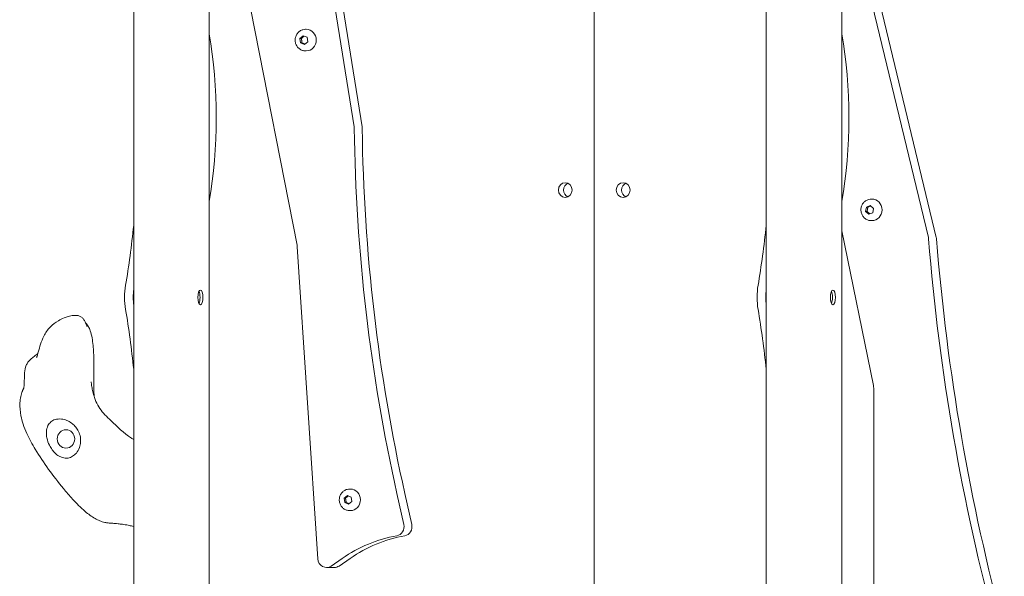
# Model space of a CAD drawing. Units: millimetres. Extents: x -6264 to 6588, y -3372 to 9888.
# Drawn here: x 2099 to 2738, y 4906 to 5267 of the extents above; entities that cross this region are included whole.
import ezdxf

# ---------------------------------------------------------------- set-up
doc = ezdxf.new("R2010")
doc.units = ezdxf.units.MM
doc.layers.add('Toestel 2D', color=7, linetype='Continuous', lineweight=20)

# ---------------------------------------------------------------- blocks, each defined once
blk = doc.blocks.new('FK-18-MRSWS')
at = {"layer": 'Toestel 2D', "lineweight": 5}
for p, q in [((2173.13, 5603.47), (2173.13, 4803.47)), ((2222.15, 5603.47), (2222.15, 4803.47)), ((2583.56, 5603.47), (2583.56, 4803.47)), ((2632.57, 5603.47), (2632.57, 4803.47)), ((2471.94, 5601.47), (2471.94, 4699.47)), ((2471.94, 5601.47), (2471.94, 4699.47)), ((2316.19, 5197.41), (2289, 5367.73)), ((2321.32, 5197.41), (2294.13, 5367.73)), ((2249.21, 5273.49), (2279.12, 5120.57)), ((2688.79, 5125.69), (2652.27, 5276.98)), ((2693.92, 5125.69), (2657.4, 5276.98)), ((2284.68, 5260.81), (2285.04, 5260.81)), ((2281.01, 5254.87), (2283.14, 5256.66)), ((2281.41, 5252.01), (2281.01, 5254.87)), ((2281.9, 5254.87), (2281.01, 5254.87)), ((2283.93, 5250.95), (2281.41, 5252.01)), ((2281.41, 5252.01), (2282.3, 5252.01)), ((2283.14, 5256.66), (2285.66, 5255.6)), ((2286.05, 5252.74), (2283.93, 5250.95)), ((2285.66, 5255.6), (2286.05, 5252.74)), ((2284.68, 5246.81), (2285.04, 5246.81)), ((2651.78, 5150.6), (2652.14, 5150.6)), ((2648.09, 5142.61), (2648.56, 5145.45)), ((2648.56, 5145.45), (2651.11, 5146.44)), ((2649.45, 5145.45), (2648.56, 5145.45)), ((2651.11, 5146.44), (2653.19, 5144.58)), ((2653.19, 5144.58), (2652.72, 5141.74)), ((2650.17, 5140.75), (2648.09, 5142.61)), ((2648.98, 5142.61), (2648.09, 5142.61)), ((2652.72, 5141.74), (2650.17, 5140.75)), ((2651.78, 5136.6), (2652.14, 5136.6)), ((2632.57, 5130.04), (2653.13, 5029.6)), ((2279.26, 5119.5), (2292.56, 4917)), ((2653.3, 5027.9), (2653.3, 4850.53)), ((2309.65, 4956.42), (2311.78, 4958.21)), ((2311.78, 4958.21), (2314.3, 4957.15)), ((2313.32, 4962.36), (2313.68, 4962.36)), ((2348.42, 4939.36), (2343.93, 4959.42)), ((2353.55, 4939.36), (2349.07, 4959.42)), ((2310.05, 4953.56), (2309.65, 4956.42)), ((2310.54, 4956.42), (2309.65, 4956.42)), ((2312.57, 4952.5), (2310.05, 4953.56)), ((2310.05, 4953.56), (2310.94, 4953.56)), ((2314.69, 4954.29), (2312.57, 4952.5)), ((2314.3, 4957.15), (2314.69, 4954.29)), ((2313.32, 4948.36), (2313.68, 4948.36)), ((2301.26, 4912.39), (2308.37, 4917.3)), ((2306.39, 4912.39), (2313.5, 4917.3)), ((2303.32, 4911.42), (2298.19, 4911.42))]:
    blk.add_line(p, q, dxfattribs=at)
for centre, major_axis, ratio, start_param, end_param in [((2285.04, 5253.81), (0, 7), 0.939693, 3.141593, 6.283185), ((2186.78, 5203.47), (0, -116.81), 0.34202, 1.087176, 2.054417), ((2597.2, 5203.47), (0, -116.81), 0.34202, 1.087176, 2.054417), ((2310.63, 5196.41), (0, -6), 0.939693, 1.584198, 1.739054), ((3337.13, 5211.05), (0, 1086.48), 0.939693, 1.584198, 1.804514), ((2315.76, 5196.41), (0, 6), 0.939693, 4.725791, 4.880647), ((3342.26, 5211.05), (0, 1086.48), 0.939693, 1.584198, 1.804514), ((2456.57, 5156.47), (0, -4.75), 0.939693, 3.534771, 5.890007), ((2494.16, 5156.47), (0, -4.75), 0.939693, 3.534771, 5.890007), ((2652.14, 5143.6), (0, 7), 0.939693, 3.141593, 6.283185), ((2093.27, 5203.47), (0, 243.72), 0.34202, 4.249411, 4.421766), ((2503.69, 5203.47), (0, 243.72), 0.34202, 4.249411, 4.421766), ((2683.33, 5124.2), (0, -6), 0.939693, 1.655193, 1.822244), ((3927.74, 5236.23), (0, 1323), 0.939693, 1.655193, 1.850746), ((2688.46, 5124.2), (0, 6), 0.939693, 4.796785, 4.963836), ((3932.87, 5236.23), (0, 1323), 0.939693, 1.655193, 1.850746), ((2271.76, 5118.94), (0, 8), 0.939693, 4.782205, 4.917604), ((2173.21, 5086.8), (0, 17.5), 0.34202, 1.107819, 2.033774), ((2178.84, 5086.8), (0, 17.5), 0.34202, 1.268277, 1.873315), ((2583.63, 5086.8), (0, 17.5), 0.34202, 1.107819, 2.033774), ((2589.27, 5086.8), (0, 17.5), 0.34202, 1.268277, 1.873315), ((2214.55, 5086.8), (0, 4.75), 0.34202, 3.758379, 5.666399), ((2624.98, 5086.8), (0, 4.75), 0.34202, 3.758379, 5.666399), ((2093.27, 4970.14), (0, 243.72), 0.34202, 5.003012, 5.175366), ((2503.69, 4970.14), (0, 243.72), 0.34202, 5.003012, 5.175366), ((2645.78, 5027.9), (0, 8), 0.939693, 4.712389, 4.926879), ((2313.68, 4955.36), (0, 7), 0.939693, 3.141593, 6.283185), ((2342.94, 4937.97), (0, -6), 0.939693, 0.16801, 1.804514), ((2348.07, 4937.97), (0, -6), 0.939693, 0.16801, 1.804514), ((2359.61, 4833.38), (0, 100.08), 0.939693, 0.16801, 0.57624), ((2364.74, 4833.38), (0, 100.08), 0.939693, 0.16801, 0.57624), ((2298.19, 4917.42), (0, -6), 0.939693, 4.782205, 6.859425), ((2303.32, 4917.42), (0, -6), 0.939693, 0, 0.57624)]:
    blk.add_ellipse(centre, major_axis=major_axis, ratio=ratio, start_param=start_param, end_param=end_param, dxfattribs=at)
for centre, major_axis, ratio in [((2453.15, 5156.47), (0, 4.75), 0.939693), ((2490.74, 5156.47), (0, -4.75), 0.939693), ((2216.43, 5086.8), (0, 4.75), 0.34202), ((2626.86, 5086.8), (0, 4.75), 0.34202), ((2129.19, 4994.9), (0, -6), 0.939693)]:
    blk.add_ellipse(centre, major_axis=major_axis, ratio=ratio, dxfattribs=at)
for points, knots in [([(2284.68, 5246.81), (2283.97, 5246.81), (2283.25, 5246.92), (2281.9, 5247.38), (2281.26, 5247.71), (2280.11, 5248.58), (2279.6, 5249.11), (2278.76, 5250.31), (2278.43, 5250.98), (2278, 5252.4), (2277.89, 5253.16), (2277.91, 5254.67), (2278.04, 5255.42), (2278.53, 5256.85), (2278.89, 5257.53), (2279.8, 5258.72), (2280.34, 5259.24), (2281.56, 5260.07), (2282.23, 5260.38), (2283.51, 5260.73), (2284.09, 5260.81), (2284.68, 5260.81)], [0.669904, 0.669904, 0.669904, 0.669904, 0.975357, 0.975357, 1.283719, 1.283719, 1.599558, 1.599558, 1.924373, 1.924373, 2.256147, 2.256147, 2.590356, 2.590356, 2.921601, 2.921601, 3.245343, 3.245343, 3.559849, 3.559849, 3.811497, 3.811497, 3.811497, 3.811497]), ([(2651.78, 5136.6), (2651.07, 5136.6), (2650.36, 5136.71), (2649.01, 5137.17), (2648.37, 5137.51), (2647.22, 5138.37), (2646.71, 5138.9), (2645.87, 5140.1), (2645.54, 5140.77), (2645.1, 5142.2), (2644.99, 5142.95), (2645.02, 5144.46), (2645.15, 5145.21), (2645.64, 5146.64), (2645.99, 5147.32), (2646.9, 5148.51), (2647.45, 5149.03), (2648.67, 5149.86), (2649.34, 5150.17), (2650.61, 5150.52), (2651.2, 5150.6), (2651.78, 5150.6)], [3.490659, 3.490659, 3.490659, 3.490659, 3.796111, 3.796111, 4.104474, 4.104474, 4.420312, 4.420312, 4.745128, 4.745128, 5.076902, 5.076902, 5.41111, 5.41111, 5.742355, 5.742355, 6.066098, 6.066098, 6.380603, 6.380603, 6.632251, 6.632251, 6.632251, 6.632251]), ([(2118.94, 5067.52), (2120.51, 5069.09), (2122.35, 5070.47), (2125.46, 5072.32), (2126.68, 5072.93), (2128.82, 5073.82), (2129.73, 5074.13), (2131.79, 5074.72), (2132.96, 5074.96), (2134.49, 5075.09), (2134.82, 5075.1), (2135.17, 5075.1)], [0, 0, 0, 0, 0.69444, 0.69444, 1.099322, 1.099322, 1.389175, 1.389175, 1.760927, 1.760927, 1.866119, 1.866119, 1.866119, 1.866119]), ([(2135.17, 5075.1), (2135.8, 5075.1), (2136.44, 5075.05), (2137.7, 5074.77), (2138.34, 5074.53), (2138.89, 5074.2)], [0, 0, 0, 0, 0.1953527, 0.1953527, 0.4036439, 0.4036439, 0.4036439, 0.4036439]), ([(2138.89, 5074.2), (2139.42, 5073.88), (2139.89, 5073.46), (2140.72, 5072.5), (2141.07, 5071.95), (2141.79, 5070.62), (2142.11, 5069.81), (2142.47, 5068.8), (2142.57, 5068.5), (2142.7, 5068.13), (2142.74, 5068.02), (2142.79, 5067.86), (2142.81, 5067.81), (2142.81, 5067.81)], [0, 0, 0, 0, 0.20057, 0.20057, 0.417658, 0.417658, 0.728111, 0.728111, 0.880821, 0.880821, 0.972002, 0.972002, 1.070326, 1.070326, 1.070326, 1.070326]), ([(2111.17, 5051.15), (2112.17, 5054.63), (2113.14, 5058.28), (2115.82, 5063.72), (2117.18, 5065.75), (2118.94, 5067.52)], [0, 0, 0, 0, 1.270222, 1.270222, 2.047948, 2.047948, 2.047948, 2.047948]), ([(2142.03, 5069.97), (2142.35, 5069.68), (2142.65, 5069.35), (2143.24, 5068.61), (2143.52, 5068.18), (2144.24, 5066.93), (2144.63, 5066.05), (2145.46, 5063.65), (2145.8, 5062.07), (2146.68, 5057.26), (2146.99, 5053.97), (2147.14, 5050.68)], [0.146415, 0.146415, 0.146415, 0.146415, 0.277111, 0.277111, 0.43121, 0.43121, 0.718768, 0.718768, 1.200805, 1.200805, 2.186922, 2.186922, 2.186922, 2.186922]), ([(2103.39, 5042.7), (2103.69, 5043.38), (2104.08, 5044.05), (2104.97, 5045.24), (2105.47, 5045.78), (2106.59, 5046.88), (2107.24, 5047.42), (2108.79, 5048.67), (2109.71, 5049.36), (2110.52, 5050.02), (2110.62, 5050.11), (2110.72, 5050.2)], [0, 0, 0, 0, 0.225416, 0.225416, 0.450233, 0.450233, 0.726978, 0.726978, 1.149305, 1.149305, 1.218639, 1.218639, 1.218639, 1.218639]), ([(2110.14, 5047.65), (2110.14, 5047.65), (2110.14, 5047.66), (2110.16, 5047.71), (2110.17, 5047.76), (2110.22, 5047.89), (2110.24, 5047.99), (2110.32, 5048.25), (2110.38, 5048.44), (2110.55, 5049.01), (2110.67, 5049.43), (2110.92, 5050.27), (2111.05, 5050.71), (2111.17, 5051.15)], [0.2627241, 0.2627241, 0.2627241, 0.2627241, 0.2913581, 0.2913581, 0.3303279, 0.3303279, 0.3804353, 0.3804353, 0.4605334, 0.4605334, 0.6178722, 0.6178722, 0.7789117, 0.7789117, 0.7789117, 0.7789117]), ([(2101.8, 5027.89), (2101.82, 5027.99), (2101.85, 5028.14), (2101.91, 5028.56), (2101.95, 5028.86), (2102.02, 5029.68), (2102.06, 5030.23), (2102.13, 5031.77), (2102.15, 5032.81), (2102.19, 5035.15), (2102.21, 5036.47), (2102.32, 5037.82)], [0.187461, 0.187461, 0.187461, 0.187461, 0.298066, 0.298066, 0.447694, 0.447694, 0.669817, 0.669817, 1.028893, 1.028893, 1.451997, 1.451997, 1.451997, 1.451997]), ([(2147.49, 5022.42), (2147.28, 5025.69), (2147.24, 5029.3), (2147.25, 5035.56), (2147.28, 5038.1), (2147.29, 5040.6)], [-2.616679, -2.616679, -2.616679, -2.616679, -1.606184, -1.606184, -0.937041, -0.937041, -0.937041, -0.937041]), ([(2145.55, 5031.94), (2145.55, 5031.94), (2145.55, 5031.93), (2145.56, 5031.88), (2145.57, 5031.81), (2145.59, 5031.59), (2145.61, 5031.43), (2145.66, 5031.01), (2145.69, 5030.71), (2145.81, 5029.91), (2145.89, 5029.35), (2146.17, 5027.75), (2146.39, 5026.64), (2146.94, 5024.3), (2147.28, 5023.05), (2147.68, 5021.83)], [1.575673, 1.575673, 1.575673, 1.575673, 1.609613, 1.609613, 1.685408, 1.685408, 1.775063, 1.775063, 1.901558, 1.901558, 2.105502, 2.105502, 2.481675, 2.481675, 2.89993, 2.89993, 2.89993, 2.89993]), ([(2103.8, 4998.42), (2102.9, 5000.38), (2102.09, 5002.42), (2100.83, 5006.27), (2100.34, 5008.08), (2099.42, 5012.71), (2099.16, 5015.56), (2099.37, 5019.71), (2099.54, 5021.1), (2099.85, 5022.5)], [0, 0, 0, 0, 0.662671, 0.662671, 1.218475, 1.218475, 2.084587, 2.084587, 2.521913, 2.521913, 2.521913, 2.521913]), ([(2099.85, 5022.5), (2099.98, 5023.08), (2100.13, 5023.67), (2100.45, 5024.71), (2100.62, 5025.17), (2100.89, 5025.86), (2100.99, 5026.1), (2101.14, 5026.46), (2101.2, 5026.6), (2101.34, 5026.89), (2101.41, 5027.03), (2101.53, 5027.31), (2101.59, 5027.42), (2101.71, 5027.68), (2101.76, 5027.79), (2101.83, 5027.95), (2101.85, 5028), (2101.86, 5028.02), (2101.86, 5028.02), (2101.86, 5028.02)], [0, 0, 0, 0, 0.1810623, 0.1810623, 0.3265835, 0.3265835, 0.4106777, 0.4106777, 0.4640038, 0.4640038, 0.5423171, 0.5423171, 0.6372566, 0.6372566, 0.7936889, 0.7936889, 0.9210158, 0.9210158, 0.9443852, 0.9443852, 0.9443852, 0.9443852]), ([(2148.66, 5019.26), (2150.04, 5016.05), (2152.06, 5013.13), (2155.69, 5009.3), (2157.03, 5008.06), (2158.36, 5006.79)], [0, 0, 0, 0, 1.132058, 1.132058, 1.722471, 1.722471, 1.722471, 1.722471]), ([(2116.82, 4995.51), (2116.53, 4996.88), (2116.4, 4998.28), (2116.58, 5001.01), (2116.89, 5002.34), (2117.96, 5004.47), (2118.59, 5005.29), (2120.2, 5006.64), (2121.14, 5007.14), (2123.45, 5007.83), (2124.83, 5007.92), (2126.18, 5007.77)], [-1.933822, -1.933822, -1.933822, -1.933822, -1.509539, -1.509539, -1.082473, -1.082473, -0.750814, -0.750814, -0.416548, -0.416548, 0, 0, 0, 0]), ([(2126.18, 5007.77), (2127.38, 5007.64), (2128.57, 5007.34), (2130.76, 5006.45), (2131.78, 5005.88), (2133.55, 5004.61), (2134.32, 5003.92), (2135.74, 5002.37), (2136.38, 5001.5), (2137.52, 4999.49), (2137.99, 4998.34), (2138.65, 4995.7), (2138.78, 4994.21), (2138.66, 4992.71)], [-2.201136, -2.201136, -2.201136, -2.201136, -1.832022, -1.832022, -1.479573, -1.479573, -1.166368, -1.166368, -0.834927, -0.834927, -0.453386, -0.453386, 0, 0, 0, 0]), ([(2127.48, 4962.78), (2120.82, 4970.89), (2114.77, 4979.12), (2107.33, 4991.45), (2105.44, 4994.82), (2103.8, 4998.42)], [0, 0, 0, 0, 3.420864, 3.420864, 4.640159, 4.640159, 4.640159, 4.640159]), ([(2126.9, 4982.78), (2126.14, 4983.01), (2125.4, 4983.33), (2123.77, 4984.27), (2122.9, 4984.95), (2121.42, 4986.39), (2120.8, 4987.11), (2119.57, 4988.79), (2118.99, 4989.76), (2117.73, 4992.28), (2117.16, 4993.88), (2116.82, 4995.51)], [-1.793876, -1.793876, -1.793876, -1.793876, -1.512552, -1.512552, -1.146069, -1.146069, -0.843882, -0.843882, -0.502605, -0.502605, 0, 0, 0, 0]), ([(2138.66, 4992.71), (2138.57, 4991.55), (2138.33, 4990.4), (2137.47, 4987.99), (2136.8, 4986.77), (2135.22, 4984.87), (2134.4, 4984.14), (2132.54, 4983.02), (2131.54, 4982.66), (2129.29, 4982.32), (2128.07, 4982.43), (2126.9, 4982.78)], [-1.897512, -1.897512, -1.897512, -1.897512, -1.546323, -1.546323, -1.131352, -1.131352, -0.789006, -0.789006, -0.43159, -0.43159, 0, 0, 0, 0]), ([(2148.14, 4943.16), (2145.77, 4944.49), (2143.6, 4946.13), (2138.66, 4950.34), (2136, 4953.05), (2131.4, 4958.09), (2129.4, 4960.43), (2127.48, 4962.78)], [0, 0, 0, 0, 0.821422, 0.821422, 2.001438, 2.001438, 2.990444, 2.990444, 2.990444, 2.990444]), ([(2313.32, 4948.36), (2312.61, 4948.36), (2311.89, 4948.47), (2310.54, 4948.93), (2309.9, 4949.27), (2308.75, 4950.13), (2308.24, 4950.66), (2307.4, 4951.86), (2307.07, 4952.53), (2306.64, 4953.96), (2306.53, 4954.71), (2306.55, 4956.22), (2306.68, 4956.98), (2307.17, 4958.41), (2307.53, 4959.08), (2308.44, 4960.27), (2308.98, 4960.79), (2310.2, 4961.62), (2310.87, 4961.93), (2312.15, 4962.28), (2312.73, 4962.36), (2313.32, 4962.36)], [0.669904, 0.669904, 0.669904, 0.669904, 0.975357, 0.975357, 1.283719, 1.283719, 1.599558, 1.599558, 1.924373, 1.924373, 2.256147, 2.256147, 2.590356, 2.590356, 2.921601, 2.921601, 3.245343, 3.245343, 3.559849, 3.559849, 3.811497, 3.811497, 3.811497, 3.811497]), ([(2159.55, 4940.1), (2159.47, 4940.1), (2159.34, 4940.11), (2159.03, 4940.13), (2158.84, 4940.14), (2158.38, 4940.16), (2158.1, 4940.18), (2157.4, 4940.24), (2156.97, 4940.29), (2155.84, 4940.43), (2155.13, 4940.56), (2153.29, 4940.97), (2152.15, 4941.32), (2150.06, 4942.16), (2149.08, 4942.64), (2148.14, 4943.16)], [0, 0, 0, 0, 0.077564, 0.077564, 0.155675, 0.155675, 0.251108, 0.251108, 0.387145, 0.387145, 0.602792, 0.602792, 0.954731, 0.954731, 1.280685, 1.280685, 1.280685, 1.280685]), ([(2168.75, 4939.02), (2168.38, 4939.09), (2168, 4939.16), (2166.98, 4939.33), (2166.34, 4939.42), (2165.3, 4939.56), (2164.86, 4939.61), (2163.91, 4939.72), (2163.42, 4939.78), (2162.24, 4939.9), (2161.6, 4939.95), (2160.46, 4940.04), (2159.96, 4940.08), (2159.55, 4940.1)], [0, 0, 0, 0, 0.114531, 0.114531, 0.310265, 0.310265, 0.472154, 0.472154, 0.690638, 0.690638, 1.057118, 1.057118, 1.42703, 1.42703, 1.42703, 1.42703])]:
    blk.add_open_spline(points, degree=3, knots=knots, dxfattribs=at)
for points, weights in [([(2283.75, 5256.4), (2282.97, 5255.66), (2281.9, 5254.87)], [1.03557724117, 1.13419351824, 1]), ([(2281.9, 5254.87), (2282.24, 5253.44), (2282.3, 5252.01)], [1, 1.15470053838, 1]), ([(2282.3, 5252.01), (2283.4, 5251.59), (2284.24, 5251.21)], [1, 1.1182012921, 1.05577560512]), ([(2649.45, 5145.45), (2649.36, 5144.03), (2648.98, 5142.61)], [1, 1.15470053838, 1]), ([(2651.4, 5146.18), (2650.56, 5145.84), (2649.45, 5145.45)], [1.05727588879, 1.11675532886, 1]), ([(2648.98, 5142.61), (2650.03, 5141.78), (2650.81, 5141)], [1, 1.1357804254, 1.03321230831]), ([(2312.39, 4957.95), (2311.61, 4957.21), (2310.54, 4956.42)], [1.03557724117, 1.13419351824, 1]), ([(2310.54, 4956.42), (2310.88, 4954.99), (2310.94, 4953.56)], [1, 1.15470053838, 1]), ([(2310.94, 4953.56), (2312.04, 4953.15), (2312.88, 4952.77)], [1, 1.1182012921, 1.05577560512])]:
    blk.add_rational_spline(points, weights, degree=2, dxfattribs=at)
for points in [[(2110.72, 5050.2), (2110.81, 5050.27), (2110.88, 5050.34), (2110.96, 5050.4)], [(2147.14, 5050.68), (2147.3, 5047.33), (2147.3, 5043.96), (2147.29, 5040.6)], [(2102.32, 5037.82), (2102.45, 5039.44), (2102.71, 5041.15), (2103.39, 5042.7)], [(2147.68, 5021.83), (2147.97, 5020.96), (2148.3, 5020.1), (2148.66, 5019.26)], [(2158.36, 5006.79), (2162.49, 5002.83), (2166.63, 4998.62), (2171.61, 4995.47)], [(2171.61, 4995.47), (2172.11, 4995.16), (2172.62, 4994.85), (2173.13, 4994.55)], [(2171.62, 4938.39), (2170.67, 4938.62), (2169.71, 4938.83), (2168.75, 4939.02)], [(2173.13, 4938.01), (2172.63, 4938.14), (2172.12, 4938.27), (2171.62, 4938.39)]]:
    blk.add_open_spline(points, degree=3, dxfattribs=at)

msp = doc.modelspace()

# ---------------------------------------------------------------- block references
msp.add_blockref('FK-18-MRSWS', (0, 0))

doc.saveas('drawing.dxf')
